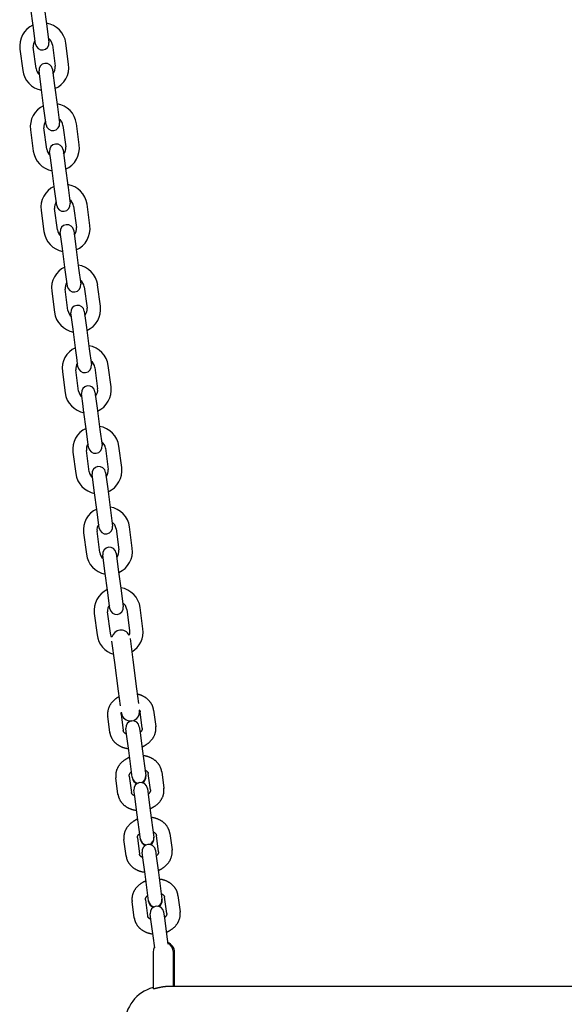
# Model space of a CAD drawing. Extents: x -6796 to 2276, y -1692 to 1040.
# Drawn here: x 460 to 701, y -221 to 215 of the extents above; entities that cross this region are included whole.
import ezdxf

# ---------------------------------------------------------------- set-up
doc = ezdxf.new("R2010")
doc.units = 0

msp = doc.modelspace()

# ---------------------------------------------------------------- linework, layer by layer
at = {"color": 7, "linetype": 'Continuous'}
for p, q in [((465.97, 211.18), (464.73, 220.6)), ((470.67, 221.38), (471.91, 211.96)), ((460.01, 201.8), (461.25, 192.38)), ((467.2, 193.16), (465.96, 202.58)), ((474.39, 203.69), (475.63, 194.27)), ((481.58, 195.05), (480.34, 204.47)), ((470.66, 175.49), (469.42, 184.91)), ((475.37, 185.69), (476.61, 176.27)), ((464.71, 166.1), (465.95, 156.68)), ((471.9, 157.47), (470.66, 166.89)), ((479.09, 168), (480.33, 158.58)), ((486.28, 159.36), (485.04, 168.78)), ((475.36, 139.8), (474.12, 149.21)), ((480.07, 150), (481.31, 140.58)), ((476.6, 121.78), (475.36, 131.19)), ((483.79, 132.3), (485.03, 122.89)), ((490.97, 123.67), (489.73, 133.09)), ((469.41, 130.41), (470.65, 120.99)), ((480.06, 104.1), (478.82, 113.52)), ((484.77, 114.3), (486.01, 104.89)), ((488.48, 96.61), (489.72, 87.19)), ((495.67, 87.98), (494.43, 97.4)), ((474.11, 94.72), (475.35, 85.3)), ((481.3, 86.08), (480.06, 95.5)), ((489.47, 78.61), (490.71, 69.19)), ((484.76, 68.41), (483.52, 77.83)), ((500.37, 52.28), (499.13, 61.7)), ((478.81, 59.03), (480.05, 49.61)), ((486, 50.39), (484.76, 59.81)), ((493.18, 60.92), (494.42, 51.5)), ((489.46, 32.72), (488.22, 42.14)), ((494.17, 42.92), (495.41, 33.5)), ((483.51, 23.34), (484.75, 13.92)), ((490.7, 14.7), (489.46, 24.12)), ((497.88, 25.23), (499.12, 15.81)), ((505.07, 16.59), (503.83, 26.01)), ((494.16, -2.97), (492.92, 6.45)), ((498.87, 7.23), (500.11, -2.19)), ((488.21, -12.36), (489.45, -21.78)), ((495.39, -20.99), (494.15, -11.57)), ((502.58, -10.46), (503.82, -19.88)), ((509.77, -19.1), (508.53, -9.68)), ((498.86, -38.66), (497.62, -29.25)), ((503.57, -28.46), (504.81, -37.88)), ((500.09, -56.68), (498.85, -47.27)), ((507.28, -46.16), (508.52, -55.57)), ((514.47, -54.79), (513.23, -45.37)), ((492.9, -48.05), (494.14, -57.47)), ((503.66, -82.31), (501.98, -69.6)), ((510.01, -68.54), (511.69, -81.26)), ((514.18, -98.71), (513.23, -91.49)), ((519.18, -90.71), (520.13, -97.93)), ((499.81, -100.6), (498.86, -93.39)), ((504.81, -92.6), (505.76, -99.82)), ((520.13, -97.93), (520.15, -98.07)), ((499.83, -100.75), (499.81, -100.6)), ((508.18, -108.65), (507.23, -101.43)), ((513.18, -100.65), (514.13, -107.86)), ((503.41, -127.94), (502.46, -120.73)), ((508.41, -119.94), (509.36, -127.16)), ((517.78, -126.05), (516.83, -118.83)), ((522.78, -118.05), (523.73, -125.27)), ((523.73, -125.27), (523.75, -125.41)), ((503.43, -128.09), (503.41, -127.94)), ((511.78, -135.99), (510.83, -128.77)), ((516.78, -127.99), (517.73, -135.21)), ((507.01, -155.28), (506.06, -148.07)), ((512, -147.29), (512.95, -154.5)), ((521.38, -153.39), (520.43, -146.18)), ((526.38, -145.39), (527.33, -152.61)), ((507.03, -155.43), (507.01, -155.28)), ((515.38, -163.33), (514.43, -156.11)), ((520.38, -155.33), (521.33, -162.55)), ((527.33, -152.61), (527.35, -152.75)), ((524.98, -180.73), (524.03, -173.52)), ((529.98, -172.74), (530.93, -179.95)), ((510.61, -182.63), (509.66, -175.41)), ((515.6, -174.63), (516.55, -181.84)), ((510.62, -182.77), (510.61, -182.63)), ((523.98, -182.67), (524.93, -189.89)), ((530.93, -179.95), (530.95, -180.09)), ((518.98, -190.67), (518.03, -183.46)), ((518.94, -197.88), (518.94, -213.94)), ((527.94, -212.97), (527.94, -197.88)), ((528.44, -212.88), (528.44, -197.88)), ((526.12, -212.88), (576.44, -212.88)), ((576.44, -212.88), (826.44, -212.88))]:
    msp.add_line(p, q, dxfattribs=at)
for points in [[(466.91, 203.99), (465.97, 211.18)], [(471.91, 211.96), (472.86, 204.77)], [(469.42, 184.91), (468.48, 192.09)], [(474.43, 192.88), (474.63, 191.31), (475.37, 185.69)], [(471.61, 168.3), (470.66, 175.49)], [(476.61, 176.27), (477.56, 169.08)], [(479.13, 157.18), (480.07, 150)], [(474.12, 149.21), (473.53, 153.7), (473.18, 156.4)], [(476.31, 132.61), (475.36, 139.8)], [(481.31, 140.58), (482.26, 133.39)], [(478.82, 113.52), (477.88, 120.71)], [(483.82, 121.49), (484.77, 114.3)], [(486.01, 104.89), (486.96, 97.7)], [(481.01, 96.92), (480.06, 104.1)], [(483.52, 77.83), (482.57, 85.02)], [(488.52, 85.8), (489.47, 78.61)], [(485.71, 61.22), (485.17, 65.29), (484.76, 68.41)], [(490.71, 69.19), (491.66, 62.01)], [(488.22, 42.14), (488.01, 43.74), (487.27, 49.33)], [(493.22, 50.11), (494.17, 42.92)], [(490.41, 25.53), (489.46, 32.72)], [(495.41, 33.5), (496.36, 26.31)], [(492.92, 6.45), (491.97, 13.63)], [(497.92, 14.42), (498.87, 7.23)], [(495.11, -10.16), (494.16, -2.97)], [(500.11, -2.19), (501.05, -9.38)], [(502.62, -21.28), (503.57, -28.46)], [(497.62, -29.25), (496.67, -22.06)], [(499.8, -45.85), (498.86, -38.66)], [(504.81, -37.88), (505.75, -45.07)], [(508.52, -55.57), (508.49, -56.9), (508.32, -57.52)], [(500.77, -58.48), (500.47, -57.96), (500.09, -56.68)], [(501.98, -69.6), (500.74, -60.18)], [(508.77, -59.12), (510.01, -68.54)], [(504.51, -88.82), (503.66, -82.31)], [(511.69, -81.26), (512.54, -87.75)], [(503.98, -84.81), (503.86, -84.87), (503.74, -84.93), (503.62, -84.99), (503.49, -85.05), (503.37, -85.11), (503.24, -85.18), (503.11, -85.26), (502.98, -85.33), (502.85, -85.42), (502.71, -85.51), (502.57, -85.61), (502.43, -85.71), (502.29, -85.82), (502.15, -85.94), (502, -86.06), (501.85, -86.19), (501.71, -86.32), (501.56, -86.46), (501.41, -86.6), (501.26, -86.75), (501.11, -86.9), (500.96, -87.06), (500.82, -87.22), (500.68, -87.38), (500.55, -87.55), (500.42, -87.72), (500.3, -87.89), (500.18, -88.06), (500.06, -88.24), (499.95, -88.42), (499.84, -88.6), (499.74, -88.78), (499.65, -88.96), (499.56, -89.15), (499.47, -89.34), (499.39, -89.52), (499.31, -89.71), (499.24, -89.9), (499.17, -90.09), (499.11, -90.29), (499.06, -90.48), (499.01, -90.67), (498.96, -90.87), (498.92, -91.06), (498.89, -91.26), (498.86, -91.45), (498.84, -91.65), (498.82, -91.84), (498.81, -92.03), (498.81, -92.23), (498.81, -92.42), (498.81, -92.61), (498.82, -92.81), (498.83, -93), (498.84, -93.19), (498.86, -93.39)], [(519.18, -90.71), (519.16, -90.56), (519.13, -90.42), (519.1, -90.27), (519.07, -90.12), (519.04, -89.97), (519.01, -89.82), (518.97, -89.67), (518.93, -89.52), (518.88, -89.37), (518.83, -89.21), (518.77, -89.06), (518.71, -88.9), (518.64, -88.74), (518.57, -88.59), (518.49, -88.43), (518.41, -88.27), (518.32, -88.11), (518.23, -87.95), (518.14, -87.79), (518.04, -87.63), (517.93, -87.48), (517.82, -87.32), (517.71, -87.17), (517.59, -87.01), (517.47, -86.86), (517.34, -86.72), (517.21, -86.57), (517.08, -86.43), (516.94, -86.29), (516.8, -86.16), (516.66, -86.02), (516.51, -85.89), (516.36, -85.76), (516.2, -85.64), (516.04, -85.52), (515.88, -85.4), (515.72, -85.28), (515.55, -85.17), (515.38, -85.06), (515.2, -84.95), (515.02, -84.85), (514.85, -84.75), (514.66, -84.66), (514.48, -84.57), (514.31, -84.49), (514.13, -84.4), (513.96, -84.33), (513.79, -84.26), (513.63, -84.19), (513.48, -84.13), (513.33, -84.07), (513.19, -84.02), (513.06, -83.97), (512.94, -83.93), (512.82, -83.89), (512.71, -83.86), (512.6, -83.83), (512.51, -83.81), (512.42, -83.79), (512.33, -83.77), (512.25, -83.76), (512.17, -83.75), (512.09, -83.74), (512.01, -83.72)], [(512.75, -90.61), (512.78, -90.64), (512.82, -90.67), (512.85, -90.69), (512.88, -90.72), (512.91, -90.75), (512.94, -90.78), (512.96, -90.81), (512.99, -90.85), (513.01, -90.88), (513.03, -90.92), (513.06, -90.95), (513.07, -90.99), (513.09, -91.03), (513.11, -91.07), (513.12, -91.11), (513.14, -91.15), (513.15, -91.19), (513.17, -91.23), (513.18, -91.27), (513.19, -91.32), (513.2, -91.36), (513.21, -91.4), (513.22, -91.45), (513.23, -91.49)], [(504.81, -92.6), (504.8, -92.57), (504.8, -92.54), (504.8, -92.5), (504.8, -92.47), (504.79, -92.44), (504.79, -92.4), (504.79, -92.37), (504.79, -92.33), (504.79, -92.3), (504.8, -92.26), (504.8, -92.22), (504.8, -92.19), (504.81, -92.15), (504.82, -92.11), (504.83, -92.06), (504.85, -92.02), (504.87, -91.97), (504.89, -91.92), (504.91, -91.87), (504.94, -91.82), (504.96, -91.77), (504.99, -91.72), (505.02, -91.67), (505.05, -91.61)], [(507.23, -101.38), (507.14, -101.34), (507.05, -101.29), (506.97, -101.25), (506.88, -101.21), (506.8, -101.16), (506.72, -101.11), (506.65, -101.07), (506.57, -101.02), (506.51, -100.97), (506.44, -100.92), (506.38, -100.86), (506.32, -100.81), (506.26, -100.75), (506.21, -100.7), (506.16, -100.65), (506.12, -100.59), (506.07, -100.54), (506.03, -100.49), (506, -100.43), (505.96, -100.38), (505.93, -100.33), (505.91, -100.28), (505.88, -100.23), (505.86, -100.18), (505.84, -100.14), (505.82, -100.09), (505.81, -100.04), (505.8, -100), (505.78, -99.95), (505.77, -99.91), (505.76, -99.86), (505.76, -99.82)], [(507.23, -101.43), (506.89, -98.86)], [(512.84, -98.08), (513.18, -100.65)], [(514.18, -98.71), (514.19, -98.74), (514.19, -98.77), (514.19, -98.81), (514.19, -98.84), (514.19, -98.88), (514.19, -98.91), (514.19, -98.95), (514.19, -98.99), (514.19, -99.03), (514.18, -99.07), (514.18, -99.11), (514.17, -99.16), (514.16, -99.21), (514.15, -99.26), (514.13, -99.32), (514.11, -99.37), (514.08, -99.43), (514.06, -99.49), (514.03, -99.56), (513.99, -99.62), (513.96, -99.69), (513.92, -99.75), (513.89, -99.82), (513.85, -99.88), (513.81, -99.94), (513.77, -100), (513.73, -100.06), (513.69, -100.11), (513.65, -100.17), (513.6, -100.22), (513.56, -100.26), (513.52, -100.31), (513.48, -100.35), (513.43, -100.39), (513.39, -100.43), (513.35, -100.46), (513.3, -100.5), (513.26, -100.53), (513.22, -100.56), (513.17, -100.59)], [(514.01, -106.98), (514.09, -106.96), (514.16, -106.94), (514.24, -106.91), (514.32, -106.88), (514.4, -106.85), (514.49, -106.82), (514.58, -106.78), (514.68, -106.73), (514.79, -106.68), (514.9, -106.62), (515.02, -106.56), (515.15, -106.49), (515.29, -106.41), (515.43, -106.32), (515.58, -106.23), (515.73, -106.14), (515.89, -106.03), (516.06, -105.92), (516.23, -105.81), (516.4, -105.69), (516.57, -105.56), (516.75, -105.43), (516.92, -105.3), (517.09, -105.16), (517.25, -105.02), (517.42, -104.87), (517.57, -104.72), (517.73, -104.57), (517.88, -104.41), (518.02, -104.25), (518.17, -104.09), (518.3, -103.93), (518.44, -103.76), (518.57, -103.59), (518.69, -103.42), (518.81, -103.25), (518.93, -103.07), (519.04, -102.89), (519.15, -102.71), (519.25, -102.53), (519.34, -102.35), (519.43, -102.16), (519.52, -101.98), (519.6, -101.79), (519.68, -101.6), (519.75, -101.41), (519.81, -101.22), (519.87, -101.02), (519.93, -100.83), (519.98, -100.64), (520.03, -100.44), (520.07, -100.25), (520.1, -100.05), (520.13, -99.86), (520.15, -99.67), (520.17, -99.47), (520.18, -99.28), (520.18, -99.08), (520.18, -98.89), (520.18, -98.7), (520.17, -98.5), (520.16, -98.31), (520.14, -98.12), (520.13, -97.93)], [(499.81, -100.6), (499.83, -100.75), (499.86, -100.89), (499.89, -101.04), (499.92, -101.19), (499.95, -101.34), (499.98, -101.49), (500.02, -101.64), (500.06, -101.79), (500.11, -101.94), (500.16, -102.1), (500.22, -102.25), (500.28, -102.41), (500.35, -102.57), (500.42, -102.72), (500.5, -102.88), (500.58, -103.04), (500.66, -103.2), (500.76, -103.36), (500.85, -103.52), (500.95, -103.68), (501.06, -103.84), (501.17, -103.99), (501.28, -104.15), (501.4, -104.3), (501.52, -104.45), (501.65, -104.59), (501.78, -104.74), (501.91, -104.88), (502.05, -105.02), (502.19, -105.16), (502.33, -105.29), (502.48, -105.42), (502.63, -105.55), (502.79, -105.67), (502.95, -105.79), (503.11, -105.91), (503.27, -106.03), (503.44, -106.14), (503.61, -106.25), (503.79, -106.36), (503.96, -106.46), (504.14, -106.56), (504.33, -106.65), (504.51, -106.75), (504.69, -106.83), (504.88, -106.92), (505.07, -107), (505.25, -107.08), (505.44, -107.15), (505.62, -107.22), (505.8, -107.28), (505.98, -107.34), (506.16, -107.4), (506.34, -107.45), (506.52, -107.49), (506.7, -107.53), (506.87, -107.57), (507.04, -107.6), (507.22, -107.63), (507.39, -107.66), (507.56, -107.68), (507.73, -107.7), (507.89, -107.72), (508.06, -107.74)], [(509.74, -120.46), (508.18, -108.65)], [(514.13, -107.86), (515.69, -119.67)], [(508.58, -111.67), (508.51, -111.69), (508.43, -111.71), (508.35, -111.74), (508.27, -111.77), (508.19, -111.8), (508.1, -111.83), (508.01, -111.87), (507.91, -111.92), (507.8, -111.97), (507.69, -112.03), (507.57, -112.1), (507.44, -112.17), (507.3, -112.24), (507.16, -112.33), (507.01, -112.42), (506.86, -112.52), (506.7, -112.62), (506.53, -112.73), (506.36, -112.84), (506.19, -112.96), (506.02, -113.09), (505.84, -113.22), (505.67, -113.35), (505.5, -113.49), (505.34, -113.64), (505.17, -113.78), (505.01, -113.93), (504.86, -114.08), (504.71, -114.24), (504.56, -114.4), (504.42, -114.56), (504.28, -114.72), (504.15, -114.89), (504.02, -115.06), (503.9, -115.23), (503.78, -115.41), (503.66, -115.58), (503.55, -115.76), (503.44, -115.94), (503.34, -116.12), (503.25, -116.3), (503.15, -116.49), (503.07, -116.68), (502.99, -116.86), (502.91, -117.05), (502.84, -117.24), (502.77, -117.44), (502.71, -117.63), (502.66, -117.82), (502.61, -118.01), (502.56, -118.21), (502.52, -118.4), (502.49, -118.6), (502.46, -118.79), (502.43, -118.99), (502.42, -119.18), (502.41, -119.38), (502.41, -119.57), (502.41, -119.76), (502.41, -119.96), (502.42, -120.15), (502.43, -120.34), (502.44, -120.53), (502.46, -120.73)], [(522.78, -118.05), (522.76, -117.9), (522.73, -117.76), (522.7, -117.61), (522.67, -117.46), (522.64, -117.31), (522.61, -117.16), (522.57, -117.01), (522.52, -116.86), (522.48, -116.71), (522.43, -116.56), (522.37, -116.4), (522.31, -116.24), (522.24, -116.09), (522.17, -115.93), (522.09, -115.77), (522.01, -115.61), (521.92, -115.45), (521.83, -115.29), (521.74, -115.13), (521.64, -114.97), (521.53, -114.82), (521.42, -114.66), (521.31, -114.51), (521.19, -114.36), (521.07, -114.21), (520.94, -114.06), (520.81, -113.91), (520.68, -113.77), (520.54, -113.63), (520.4, -113.5), (520.26, -113.36), (520.11, -113.23), (519.96, -113.11), (519.8, -112.98), (519.64, -112.86), (519.48, -112.74), (519.32, -112.62), (519.15, -112.51), (518.98, -112.4), (518.8, -112.3), (518.62, -112.19), (518.44, -112.09), (518.26, -112), (518.08, -111.91), (517.89, -111.82), (517.71, -111.73), (517.52, -111.65), (517.34, -111.58), (517.15, -111.5), (516.97, -111.44), (516.79, -111.37), (516.6, -111.31), (516.42, -111.26), (516.25, -111.21), (516.07, -111.16), (515.89, -111.12), (515.72, -111.08), (515.55, -111.05), (515.38, -111.02), (515.21, -111), (515.04, -110.98), (514.87, -110.95), (514.7, -110.93), (514.53, -110.92)], [(515.28, -117.23), (515.38, -117.27), (515.47, -117.32), (515.56, -117.37), (515.65, -117.42), (515.74, -117.46), (515.83, -117.51), (515.91, -117.56), (515.99, -117.62), (516.06, -117.67), (516.13, -117.72), (516.2, -117.78), (516.26, -117.84), (516.32, -117.89), (516.37, -117.95), (516.42, -118), (516.47, -118.06), (516.51, -118.11), (516.55, -118.17), (516.59, -118.22), (516.62, -118.27), (516.65, -118.32), (516.68, -118.37), (516.71, -118.42), (516.73, -118.47), (516.75, -118.52), (516.76, -118.56), (516.78, -118.61), (516.79, -118.66), (516.8, -118.7), (516.81, -118.75), (516.82, -118.79), (516.83, -118.83)], [(508.41, -119.94), (508.4, -119.91), (508.4, -119.88), (508.4, -119.85), (508.4, -119.81), (508.39, -119.78), (508.39, -119.74), (508.39, -119.7), (508.4, -119.67), (508.4, -119.62), (508.4, -119.58), (508.41, -119.54), (508.42, -119.49), (508.43, -119.44), (508.44, -119.39), (508.46, -119.34), (508.48, -119.28), (508.5, -119.22), (508.53, -119.16), (508.56, -119.1), (508.59, -119.03), (508.63, -118.97), (508.66, -118.9), (508.7, -118.84), (508.74, -118.77), (508.78, -118.71), (508.82, -118.65), (508.86, -118.59), (508.9, -118.54), (508.94, -118.48), (508.98, -118.43), (509.03, -118.39), (509.07, -118.34), (509.11, -118.3), (509.16, -118.26), (509.2, -118.22), (509.24, -118.19), (509.29, -118.15), (509.33, -118.12), (509.38, -118.09), (509.42, -118.06)], [(509.78, -120.76), (509.74, -120.46)], [(515.69, -119.67), (515.72, -119.97)], [(510.83, -128.77), (510.49, -126.21)], [(516.44, -125.42), (516.78, -127.99)], [(517.78, -126.05), (517.79, -126.08), (517.79, -126.12), (517.79, -126.15), (517.79, -126.18), (517.79, -126.22), (517.79, -126.25), (517.79, -126.29), (517.79, -126.33), (517.79, -126.37), (517.78, -126.41), (517.78, -126.46), (517.77, -126.5), (517.76, -126.55), (517.74, -126.6), (517.73, -126.66), (517.71, -126.71), (517.68, -126.77), (517.66, -126.84), (517.63, -126.9), (517.59, -126.96), (517.56, -127.03), (517.52, -127.09), (517.49, -127.16), (517.45, -127.22), (517.41, -127.28), (517.37, -127.34), (517.33, -127.4), (517.29, -127.46), (517.25, -127.51), (517.2, -127.56), (517.16, -127.61), (517.12, -127.65), (517.08, -127.69), (517.03, -127.73), (516.99, -127.77), (516.95, -127.8), (516.9, -127.84), (516.86, -127.87), (516.82, -127.9), (516.77, -127.93)], [(517.61, -134.33), (517.69, -134.3), (517.76, -134.28), (517.84, -134.25), (517.92, -134.23), (518, -134.2), (518.09, -134.16), (518.18, -134.12), (518.28, -134.07), (518.39, -134.02), (518.5, -133.96), (518.62, -133.9), (518.75, -133.83), (518.89, -133.75), (519.03, -133.67), (519.18, -133.58), (519.33, -133.48), (519.49, -133.38), (519.66, -133.27), (519.83, -133.15), (520, -133.03), (520.17, -132.9), (520.34, -132.77), (520.52, -132.64), (520.69, -132.5), (520.85, -132.36), (521.01, -132.21), (521.17, -132.06), (521.33, -131.91), (521.48, -131.75), (521.62, -131.6), (521.77, -131.43), (521.9, -131.27), (522.04, -131.1), (522.17, -130.93), (522.29, -130.76), (522.41, -130.59), (522.53, -130.41), (522.64, -130.24), (522.75, -130.06), (522.85, -129.87), (522.94, -129.69), (523.03, -129.5), (523.12, -129.32), (523.2, -129.13), (523.28, -128.94), (523.35, -128.75), (523.41, -128.56), (523.47, -128.37), (523.53, -128.17), (523.58, -127.98), (523.63, -127.79), (523.67, -127.59), (523.7, -127.4), (523.73, -127.2), (523.75, -127.01), (523.77, -126.81), (523.78, -126.62), (523.78, -126.43), (523.78, -126.23), (523.78, -126.04), (523.77, -125.85), (523.76, -125.65), (523.74, -125.46), (523.73, -125.27)], [(503.41, -127.94), (503.43, -128.09), (503.46, -128.24), (503.49, -128.38), (503.52, -128.53), (503.55, -128.68), (503.58, -128.83), (503.62, -128.98), (503.66, -129.13), (503.71, -129.28), (503.76, -129.44), (503.82, -129.59), (503.88, -129.75), (503.95, -129.91), (504.02, -130.07), (504.1, -130.22), (504.18, -130.38), (504.26, -130.54), (504.36, -130.7), (504.45, -130.86), (504.55, -131.02), (504.66, -131.18), (504.77, -131.33), (504.88, -131.49), (505, -131.64), (505.12, -131.79), (505.25, -131.94), (505.38, -132.08), (505.51, -132.22), (505.65, -132.36), (505.79, -132.5), (505.93, -132.63), (506.08, -132.76), (506.23, -132.89), (506.39, -133.01), (506.54, -133.14), (506.71, -133.26), (506.87, -133.37), (507.04, -133.48), (507.21, -133.59), (507.39, -133.7), (507.56, -133.8), (507.74, -133.9), (507.93, -134), (508.11, -134.09), (508.29, -134.18), (508.48, -134.26), (508.67, -134.34), (508.85, -134.42), (509.04, -134.49), (509.22, -134.56), (509.4, -134.62), (509.58, -134.68), (509.76, -134.74), (509.94, -134.79), (510.12, -134.83), (510.3, -134.87), (510.47, -134.91), (510.64, -134.94), (510.82, -134.97), (510.99, -135), (511.16, -135.02), (511.32, -135.04), (511.49, -135.06), (511.66, -135.08)], [(510.83, -128.72), (510.74, -128.68), (510.65, -128.64), (510.57, -128.59), (510.48, -128.55), (510.4, -128.5), (510.32, -128.46), (510.25, -128.41), (510.17, -128.36), (510.1, -128.31), (510.04, -128.26), (509.98, -128.2), (509.92, -128.15), (509.86, -128.1), (509.81, -128.04), (509.76, -127.99), (509.72, -127.93), (509.67, -127.88), (509.63, -127.83), (509.6, -127.77), (509.56, -127.72), (509.53, -127.67), (509.51, -127.62), (509.48, -127.57), (509.46, -127.52), (509.44, -127.48), (509.42, -127.43), (509.41, -127.38), (509.4, -127.34), (509.38, -127.29), (509.37, -127.25), (509.36, -127.2), (509.36, -127.16)], [(512.18, -139.01), (512.11, -139.03), (512.03, -139.06), (511.95, -139.08), (511.87, -139.11), (511.79, -139.14), (511.7, -139.18), (511.61, -139.22), (511.51, -139.26), (511.4, -139.31), (511.29, -139.37), (511.17, -139.44), (511.04, -139.51), (510.9, -139.59), (510.76, -139.67), (510.61, -139.76), (510.46, -139.86), (510.3, -139.96), (510.13, -140.07), (509.96, -140.19), (509.79, -140.31), (509.62, -140.43), (509.44, -140.56), (509.27, -140.7), (509.1, -140.83), (508.93, -140.98), (508.77, -141.12), (508.61, -141.27), (508.46, -141.43), (508.31, -141.58), (508.16, -141.74), (508.02, -141.9), (507.88, -142.07), (507.75, -142.23), (507.62, -142.4), (507.5, -142.57), (507.37, -142.75), (507.26, -142.92), (507.15, -143.1), (507.04, -143.28), (506.94, -143.46), (506.85, -143.65), (506.75, -143.83), (506.67, -144.02), (506.59, -144.21), (506.51, -144.4), (506.44, -144.59), (506.37, -144.78), (506.31, -144.97), (506.26, -145.16), (506.21, -145.36), (506.16, -145.55), (506.12, -145.75), (506.09, -145.94), (506.06, -146.13), (506.03, -146.33), (506.02, -146.52), (506.01, -146.72), (506, -146.91), (506.01, -147.1), (506.01, -147.3), (506.02, -147.49), (506.03, -147.68), (506.04, -147.88), (506.06, -148.07)], [(513.34, -147.8), (511.78, -135.99)], [(517.73, -135.21), (519.28, -147.01)], [(526.38, -145.39), (526.36, -145.25), (526.33, -145.1), (526.3, -144.95), (526.27, -144.8), (526.24, -144.66), (526.21, -144.51), (526.17, -144.36), (526.12, -144.2), (526.08, -144.05), (526.02, -143.9), (525.97, -143.74), (525.91, -143.59), (525.84, -143.43), (525.77, -143.27), (525.69, -143.11), (525.61, -142.95), (525.52, -142.79), (525.43, -142.63), (525.34, -142.47), (525.24, -142.32), (525.13, -142.16), (525.02, -142), (524.91, -141.85), (524.79, -141.7), (524.67, -141.55), (524.54, -141.4), (524.41, -141.26), (524.28, -141.11), (524.14, -140.98), (524, -140.84), (523.86, -140.71), (523.71, -140.57), (523.56, -140.45), (523.4, -140.32), (523.24, -140.2), (523.08, -140.08), (522.92, -139.96), (522.75, -139.85), (522.58, -139.74), (522.4, -139.64), (522.22, -139.53), (522.04, -139.44), (521.86, -139.34), (521.68, -139.25), (521.49, -139.16), (521.31, -139.08), (521.12, -139), (520.94, -138.92), (520.75, -138.85), (520.57, -138.78), (520.39, -138.71), (520.2, -138.65), (520.02, -138.6), (519.85, -138.55), (519.67, -138.5), (519.49, -138.46), (519.32, -138.43), (519.15, -138.39), (518.98, -138.37), (518.81, -138.34), (518.64, -138.32), (518.47, -138.3), (518.3, -138.28), (518.13, -138.26)], [(512, -147.29), (512, -147.25), (512, -147.22), (512, -147.19), (512, -147.15), (511.99, -147.12), (511.99, -147.08), (511.99, -147.05), (512, -147.01), (512, -146.97), (512, -146.92), (512.01, -146.88), (512.02, -146.83), (512.03, -146.78), (512.04, -146.73), (512.06, -146.68), (512.08, -146.62), (512.1, -146.56), (512.13, -146.5), (512.16, -146.44), (512.19, -146.37), (512.23, -146.31), (512.26, -146.24), (512.3, -146.18), (512.34, -146.11), (512.38, -146.05), (512.42, -145.99), (512.46, -145.94), (512.5, -145.88), (512.54, -145.83), (512.58, -145.78), (512.63, -145.73), (512.67, -145.68), (512.71, -145.64), (512.76, -145.6), (512.8, -145.56), (512.84, -145.53), (512.89, -145.5), (512.93, -145.46), (512.98, -145.43), (513.02, -145.4)], [(513.38, -148.1), (513.34, -147.8)], [(518.88, -144.57), (518.98, -144.62), (519.07, -144.66), (519.16, -144.71), (519.25, -144.76), (519.34, -144.81), (519.43, -144.86), (519.51, -144.91), (519.59, -144.96), (519.66, -145.01), (519.73, -145.07), (519.8, -145.12), (519.86, -145.18), (519.92, -145.23), (519.97, -145.29), (520.02, -145.34), (520.07, -145.4), (520.11, -145.45), (520.15, -145.51), (520.19, -145.56), (520.22, -145.61), (520.25, -145.66), (520.28, -145.71), (520.31, -145.76), (520.33, -145.81), (520.35, -145.86), (520.36, -145.91), (520.38, -145.95), (520.39, -146), (520.4, -146.04), (520.41, -146.09), (520.42, -146.13), (520.43, -146.18)], [(519.28, -147.01), (519.32, -147.31)], [(507.01, -155.28), (507.03, -155.43), (507.06, -155.58), (507.09, -155.73), (507.12, -155.87), (507.15, -156.02), (507.18, -156.17), (507.22, -156.32), (507.26, -156.47), (507.31, -156.63), (507.36, -156.78), (507.42, -156.94), (507.48, -157.09), (507.55, -157.25), (507.62, -157.41), (507.7, -157.57), (507.78, -157.73), (507.86, -157.88), (507.95, -158.04), (508.05, -158.2), (508.15, -158.36), (508.26, -158.52), (508.37, -158.67), (508.48, -158.83), (508.6, -158.98), (508.72, -159.13), (508.85, -159.28), (508.98, -159.42), (509.11, -159.56), (509.25, -159.7), (509.39, -159.84), (509.53, -159.97), (509.68, -160.1), (509.83, -160.23), (509.99, -160.36), (510.14, -160.48), (510.31, -160.6), (510.47, -160.71), (510.64, -160.83), (510.81, -160.93), (510.99, -161.04), (511.16, -161.14), (511.34, -161.24), (511.52, -161.34), (511.71, -161.43), (511.89, -161.52), (512.08, -161.6), (512.27, -161.68), (512.45, -161.76), (512.64, -161.83), (512.82, -161.9), (513, -161.96), (513.18, -162.02), (513.36, -162.08), (513.54, -162.13), (513.72, -162.18), (513.9, -162.22), (514.07, -162.25), (514.24, -162.28), (514.42, -162.31), (514.59, -162.34), (514.76, -162.36), (514.92, -162.38), (515.09, -162.4), (515.26, -162.42)], [(514.42, -156.06), (514.34, -156.02), (514.25, -155.98), (514.17, -155.93), (514.08, -155.89), (514, -155.84), (513.92, -155.8), (513.85, -155.75), (513.77, -155.7), (513.7, -155.65), (513.64, -155.6), (513.58, -155.55), (513.52, -155.49), (513.46, -155.44), (513.41, -155.38), (513.36, -155.33), (513.32, -155.27), (513.27, -155.22), (513.23, -155.17), (513.2, -155.12), (513.16, -155.06), (513.13, -155.01), (513.11, -154.96), (513.08, -154.91), (513.06, -154.87), (513.04, -154.82), (513.02, -154.77), (513.01, -154.73), (513, -154.68), (512.98, -154.63), (512.97, -154.59), (512.96, -154.55), (512.95, -154.5)], [(514.43, -156.11), (514.09, -153.55)], [(520.04, -152.76), (520.38, -155.33)], [(521.38, -153.39), (521.38, -153.42), (521.39, -153.46), (521.39, -153.49), (521.39, -153.52), (521.39, -153.56), (521.39, -153.6), (521.39, -153.63), (521.39, -153.67), (521.39, -153.71), (521.38, -153.75), (521.38, -153.8), (521.37, -153.84), (521.36, -153.89), (521.34, -153.95), (521.33, -154), (521.31, -154.06), (521.28, -154.12), (521.26, -154.18), (521.23, -154.24), (521.19, -154.3), (521.16, -154.37), (521.12, -154.44), (521.09, -154.5), (521.05, -154.56), (521.01, -154.62), (520.97, -154.68), (520.93, -154.74), (520.89, -154.8), (520.85, -154.85), (520.8, -154.9), (520.76, -154.95), (520.72, -154.99), (520.68, -155.03), (520.63, -155.07), (520.59, -155.11), (520.55, -155.15), (520.5, -155.18), (520.46, -155.21), (520.42, -155.24), (520.37, -155.27)], [(521.21, -161.67), (521.29, -161.64), (521.36, -161.62), (521.44, -161.6), (521.52, -161.57), (521.6, -161.54), (521.69, -161.5), (521.78, -161.46), (521.88, -161.42), (521.99, -161.36), (522.1, -161.31), (522.22, -161.24), (522.35, -161.17), (522.49, -161.09), (522.63, -161.01), (522.78, -160.92), (522.93, -160.82), (523.09, -160.72), (523.26, -160.61), (523.43, -160.49), (523.6, -160.37), (523.77, -160.25), (523.94, -160.12), (524.12, -159.98), (524.29, -159.84), (524.45, -159.7), (524.61, -159.55), (524.77, -159.4), (524.93, -159.25), (525.08, -159.1), (525.22, -158.94), (525.37, -158.78), (525.5, -158.61), (525.64, -158.44), (525.77, -158.28), (525.89, -158.1), (526.01, -157.93), (526.13, -157.75), (526.24, -157.58), (526.34, -157.4), (526.45, -157.22), (526.54, -157.03), (526.63, -156.85), (526.72, -156.66), (526.8, -156.47), (526.88, -156.28), (526.95, -156.09), (527.01, -155.9), (527.07, -155.71), (527.13, -155.51), (527.18, -155.32), (527.23, -155.13), (527.27, -154.93), (527.3, -154.74), (527.33, -154.54), (527.35, -154.35), (527.37, -154.15), (527.38, -153.96), (527.38, -153.77), (527.38, -153.57), (527.38, -153.38), (527.37, -153.19), (527.36, -152.99), (527.34, -152.8), (527.33, -152.61)], [(516.94, -175.14), (515.38, -163.33)], [(521.33, -162.55), (522.88, -174.36)], [(515.78, -166.35), (515.7, -166.37), (515.63, -166.4), (515.55, -166.42), (515.47, -166.45), (515.39, -166.48), (515.3, -166.52), (515.21, -166.56), (515.11, -166.6), (515, -166.66), (514.89, -166.71), (514.77, -166.78), (514.64, -166.85), (514.5, -166.93), (514.36, -167.01), (514.21, -167.1), (514.06, -167.2), (513.9, -167.3), (513.73, -167.41), (513.56, -167.53), (513.39, -167.65), (513.22, -167.77), (513.04, -167.9), (512.87, -168.04), (512.7, -168.18), (512.53, -168.32), (512.37, -168.46), (512.21, -168.61), (512.06, -168.77), (511.91, -168.92), (511.76, -169.08), (511.62, -169.24), (511.48, -169.41), (511.35, -169.57), (511.22, -169.74), (511.09, -169.92), (510.97, -170.09), (510.86, -170.26), (510.75, -170.44), (510.64, -170.62), (510.54, -170.8), (510.44, -170.99), (510.35, -171.17), (510.27, -171.36), (510.19, -171.55), (510.11, -171.74), (510.04, -171.93), (509.97, -172.12), (509.91, -172.31), (509.86, -172.5), (509.81, -172.7), (509.76, -172.89), (509.72, -173.09), (509.68, -173.28), (509.66, -173.48), (509.63, -173.67), (509.62, -173.86), (509.61, -174.06), (509.6, -174.25), (509.61, -174.45), (509.61, -174.64), (509.62, -174.83), (509.63, -175.03), (509.64, -175.22), (509.66, -175.41)], [(529.98, -172.74), (529.95, -172.59), (529.93, -172.44), (529.9, -172.29), (529.87, -172.15), (529.84, -172), (529.8, -171.85), (529.77, -171.7), (529.72, -171.55), (529.68, -171.39), (529.62, -171.24), (529.57, -171.08), (529.51, -170.93), (529.44, -170.77), (529.37, -170.61), (529.29, -170.45), (529.21, -170.29), (529.12, -170.13), (529.03, -169.98), (528.94, -169.82), (528.83, -169.66), (528.73, -169.5), (528.62, -169.34), (528.51, -169.19), (528.39, -169.04), (528.27, -168.89), (528.14, -168.74), (528.01, -168.6), (527.88, -168.46), (527.74, -168.32), (527.6, -168.18), (527.45, -168.05), (527.31, -167.92), (527.16, -167.79), (527, -167.66), (526.84, -167.54), (526.68, -167.42), (526.52, -167.31), (526.35, -167.19), (526.18, -167.08), (526, -166.98), (525.82, -166.88), (525.64, -166.78), (525.46, -166.68), (525.28, -166.59), (525.09, -166.5), (524.91, -166.42), (524.72, -166.34), (524.54, -166.26), (524.35, -166.19), (524.17, -166.12), (523.99, -166.06), (523.8, -166), (523.62, -165.94), (523.45, -165.89), (523.27, -165.84), (523.09, -165.8), (522.92, -165.77), (522.75, -165.74), (522.58, -165.71), (522.41, -165.68), (522.24, -165.66), (522.07, -165.64), (521.9, -165.62), (521.73, -165.6)], [(515.6, -174.63), (515.6, -174.6), (515.6, -174.56), (515.6, -174.53), (515.59, -174.5), (515.59, -174.46), (515.59, -174.42), (515.59, -174.39), (515.6, -174.35), (515.6, -174.31), (515.6, -174.27), (515.61, -174.22), (515.62, -174.17), (515.63, -174.13), (515.64, -174.07), (515.66, -174.02), (515.68, -173.96), (515.7, -173.9), (515.73, -173.84), (515.76, -173.78), (515.79, -173.71), (515.83, -173.65), (515.86, -173.58), (515.9, -173.52), (515.94, -173.46), (515.98, -173.39), (516.02, -173.33), (516.06, -173.28), (516.1, -173.22), (516.14, -173.17), (516.18, -173.12), (516.23, -173.07), (516.27, -173.02), (516.31, -172.98), (516.36, -172.94), (516.4, -172.91), (516.44, -172.87), (516.49, -172.84), (516.53, -172.8), (516.58, -172.77), (516.62, -172.74)], [(522.57, -171.96), (522.65, -172), (522.74, -172.04), (522.82, -172.09), (522.91, -172.13), (522.99, -172.18), (523.07, -172.22), (523.14, -172.27), (523.22, -172.32), (523.28, -172.37), (523.35, -172.42), (523.41, -172.47), (523.47, -172.53), (523.52, -172.58), (523.58, -172.64), (523.63, -172.69), (523.67, -172.74), (523.71, -172.8), (523.75, -172.85), (523.79, -172.9), (523.82, -172.95), (523.85, -173.01), (523.88, -173.06), (523.91, -173.1), (523.93, -173.15), (523.95, -173.2), (523.96, -173.25), (523.98, -173.29), (523.99, -173.34), (524, -173.38), (524.01, -173.43), (524.02, -173.47), (524.03, -173.52)], [(516.98, -175.44), (516.94, -175.14)], [(522.88, -174.36), (522.92, -174.66)], [(510.61, -182.63), (510.63, -182.77), (510.66, -182.92), (510.69, -183.07), (510.71, -183.21), (510.75, -183.36), (510.78, -183.51), (510.82, -183.66), (510.86, -183.81), (510.91, -183.97), (510.96, -184.12), (511.02, -184.28), (511.08, -184.43), (511.15, -184.59), (511.22, -184.75), (511.3, -184.91), (511.38, -185.07), (511.46, -185.23), (511.55, -185.39), (511.65, -185.54), (511.75, -185.7), (511.86, -185.86), (511.97, -186.02), (512.08, -186.17), (512.2, -186.32), (512.32, -186.47), (512.45, -186.62), (512.58, -186.76), (512.71, -186.9), (512.85, -187.04), (512.99, -187.18), (513.13, -187.31), (513.28, -187.44), (513.43, -187.57), (513.59, -187.7), (513.74, -187.82), (513.91, -187.94), (514.07, -188.05), (514.24, -188.17), (514.41, -188.28), (514.58, -188.38), (514.76, -188.49), (514.94, -188.58), (515.12, -188.68), (515.31, -188.77), (515.49, -188.86), (515.68, -188.94), (515.86, -189.02), (516.05, -189.1), (516.23, -189.17), (516.42, -189.24), (516.6, -189.31), (516.78, -189.37), (516.96, -189.42), (517.14, -189.47), (517.32, -189.52), (517.5, -189.56), (517.67, -189.59), (517.84, -189.63), (518.01, -189.65), (518.19, -189.68), (518.36, -189.7), (518.52, -189.72), (518.69, -189.74), (518.86, -189.76)], [(518.02, -183.41), (517.94, -183.36), (517.85, -183.32), (517.77, -183.28), (517.68, -183.23), (517.6, -183.19), (517.52, -183.14), (517.45, -183.09), (517.37, -183.04), (517.3, -182.99), (517.24, -182.94), (517.18, -182.89), (517.12, -182.83), (517.06, -182.78), (517.01, -182.73), (516.96, -182.67), (516.92, -182.62), (516.87, -182.56), (516.83, -182.51), (516.8, -182.46), (516.76, -182.41), (516.73, -182.36), (516.7, -182.31), (516.68, -182.26), (516.66, -182.21), (516.64, -182.16), (516.62, -182.11), (516.61, -182.07), (516.59, -182.02), (516.58, -181.98), (516.57, -181.93), (516.56, -181.89), (516.55, -181.84)], [(518.03, -183.46), (517.69, -180.89)], [(523.64, -180.11), (523.98, -182.67)], [(524.98, -180.73), (524.98, -180.77), (524.99, -180.8), (524.99, -180.83), (524.99, -180.87), (524.99, -180.9), (524.99, -180.94), (524.99, -180.97), (524.99, -181.01), (524.99, -181.05), (524.98, -181.1), (524.98, -181.14), (524.97, -181.19), (524.96, -181.24), (524.94, -181.29), (524.93, -181.34), (524.91, -181.4), (524.88, -181.46), (524.86, -181.52), (524.83, -181.58), (524.79, -181.65), (524.76, -181.71), (524.72, -181.78), (524.68, -181.84), (524.65, -181.9), (524.61, -181.97), (524.57, -182.03), (524.53, -182.08), (524.49, -182.14), (524.44, -182.19), (524.4, -182.24), (524.36, -182.29), (524.32, -182.33), (524.28, -182.38), (524.23, -182.42), (524.19, -182.45), (524.15, -182.49), (524.1, -182.52), (524.06, -182.55), (524.02, -182.58), (523.97, -182.62)], [(524.81, -189.01), (524.89, -188.99), (524.96, -188.96), (525.04, -188.94), (525.12, -188.91), (525.2, -188.88), (525.29, -188.84), (525.38, -188.8), (525.48, -188.76), (525.59, -188.71), (525.7, -188.65), (525.82, -188.58), (525.95, -188.51), (526.08, -188.43), (526.23, -188.35), (526.37, -188.26), (526.53, -188.16), (526.69, -188.06), (526.86, -187.95), (527.03, -187.83), (527.2, -187.71), (527.37, -187.59), (527.54, -187.46), (527.72, -187.32), (527.89, -187.18), (528.05, -187.04), (528.21, -186.9), (528.37, -186.75), (528.53, -186.59), (528.68, -186.44), (528.82, -186.28), (528.97, -186.12), (529.1, -185.95), (529.24, -185.79), (529.37, -185.62), (529.49, -185.45), (529.61, -185.27), (529.73, -185.1), (529.84, -184.92), (529.94, -184.74), (530.05, -184.56), (530.14, -184.37), (530.23, -184.19), (530.32, -184), (530.4, -183.81), (530.48, -183.62), (530.55, -183.43), (530.61, -183.24), (530.67, -183.05), (530.73, -182.86), (530.78, -182.66), (530.83, -182.47), (530.87, -182.27), (530.9, -182.08), (530.93, -181.89), (530.95, -181.69), (530.97, -181.5), (530.98, -181.3), (530.98, -181.11), (530.98, -180.91), (530.98, -180.72), (530.97, -180.53), (530.96, -180.34), (530.94, -180.14), (530.93, -179.95)], [(519.67, -195.91), (518.98, -190.67)], [(524.93, -189.89), (525.51, -194.34)], [(519.62, -195.51), (519.13, -196.61), (518.94, -197.88)], [(518.99, -213.92), (518.98, -213.93), (518.97, -213.95), (518.95, -213.96), (518.95, -213.97), (518.94, -213.98), (518.94, -213.98), (518.94, -213.99), (518.95, -214), (518.97, -214), (518.99, -214), (519.02, -214.01), (519.05, -214), (519.1, -214), (519.14, -214), (519.2, -213.99), (519.26, -213.98), (519.33, -213.97), (519.4, -213.96), (519.48, -213.95), (519.57, -213.93), (519.66, -213.91), (519.76, -213.89), (519.86, -213.87), (519.97, -213.84), (520.09, -213.82), (520.21, -213.79), (520.34, -213.76), (520.48, -213.73), (520.62, -213.7), (520.76, -213.66), (520.92, -213.63), (521.07, -213.59), (521.23, -213.55), (521.4, -213.52), (521.56, -213.48), (521.74, -213.44), (521.91, -213.4), (522.09, -213.36), (522.27, -213.33), (522.45, -213.29), (522.64, -213.25), (522.83, -213.22), (523.01, -213.19), (523.2, -213.15), (523.39, -213.12), (523.57, -213.09), (523.75, -213.06), (523.93, -213.04), (524.1, -213.02), (524.27, -212.99), (524.44, -212.98), (524.6, -212.96), (524.75, -212.94), (524.9, -212.93), (525.04, -212.92), (525.18, -212.91), (525.31, -212.9), (525.44, -212.9), (525.56, -212.89), (525.67, -212.89), (525.79, -212.88), (525.9, -212.88), (526.01, -212.88), (526.12, -212.88)]]:
    msp.add_lwpolyline(points, dxfattribs=at)
for centre, radius, start, end in [((470.17, 203.13), 10.25, 115.2363, 187.5), ((470.17, 203.13), 10.25, 7.5, 81.1963), ((470.17, 203.13), 4.25, 144.783, 187.5), ((470.17, 203.13), 4.25, 7.5, 54.8863), ((469.89, 204.38), 3, 187.5, 277.5), ((469.89, 204.38), 3, 277.5, 7.5), ((471.41, 193.71), 10.25, 187.5, 259.7637), ((471.41, 193.71), 4.25, 187.5, 230.217), ((471.45, 192.49), 3, 97.5, 187.5), ((471.45, 192.49), 3, 7.5, 97.5), ((471.41, 193.71), 4.25, 320.1137, 7.5), ((471.41, 193.71), 10.25, 293.8037, 7.5), ((474.87, 167.44), 10.25, 115.2363, 187.5), ((474.87, 167.44), 10.25, 7.5, 81.1963), ((474.87, 167.44), 4.25, 7.5, 54.8863), ((474.87, 167.44), 4.25, 144.783, 187.5), ((474.58, 168.69), 3, 187.5, 277.5), ((474.58, 168.69), 3, 277.5, 7.5), ((476.11, 158.02), 4.25, 187.5, 230.217), ((476.15, 156.79), 3, 97.5, 187.5), ((476.15, 156.79), 3, 7.5, 97.5), ((476.11, 158.02), 4.25, 320.1137, 7.5), ((476.11, 158.02), 10.25, 293.8037, 7.5), ((476.11, 158.02), 10.25, 187.5, 259.7637), ((479.57, 131.75), 10.25, 115.2363, 187.5), ((479.57, 131.75), 10.25, 7.5, 81.1963), ((479.57, 131.75), 4.25, 7.5, 54.8863), ((479.57, 131.75), 4.25, 144.783, 187.5), ((479.28, 133), 3, 187.5, 277.5), ((479.28, 133), 3, 277.5, 7.5), ((480.85, 121.1), 3, 97.5, 187.5), ((480.85, 121.1), 3, 7.5, 97.5), ((480.81, 122.33), 4.25, 320.1137, 7.5), ((480.81, 122.33), 10.25, 293.8037, 7.5), ((480.81, 122.33), 10.25, 187.5, 259.7637), ((480.81, 122.33), 4.25, 187.5, 230.217), ((484.27, 96.06), 10.25, 115.2363, 187.5), ((484.27, 96.06), 10.25, 7.5, 81.1963), ((484.27, 96.06), 4.25, 144.783, 187.5), ((483.98, 97.31), 3, 187.5, 277.5), ((483.98, 97.31), 3, 277.5, 7.5), ((484.27, 96.06), 4.25, 7.5, 54.8863), ((485.55, 85.41), 3, 97.5, 187.5), ((485.55, 85.41), 3, 7.5, 97.5), ((485.51, 86.64), 4.25, 320.1137, 7.5), ((485.51, 86.64), 10.25, 293.8037, 7.5), ((485.51, 86.64), 10.25, 187.5, 259.7637), ((485.51, 86.64), 4.25, 187.5, 230.217), ((488.97, 60.37), 10.25, 7.5, 81.1963), ((488.97, 60.37), 10.25, 115.2363, 187.5), ((488.97, 60.37), 4.25, 144.783, 187.5), ((488.68, 61.61), 3, 187.5, 277.5), ((488.68, 61.61), 3, 277.5, 7.5), ((488.97, 60.37), 4.25, 7.5, 54.8863), ((490.25, 49.72), 3, 97.5, 187.5), ((490.25, 49.72), 3, 7.5, 97.5), ((490.21, 50.95), 10.25, 187.5, 259.7637), ((490.21, 50.95), 4.25, 187.5, 230.217), ((490.21, 50.95), 4.25, 320.1137, 7.5), ((490.21, 50.95), 10.25, 293.8037, 7.5), ((493.67, 24.67), 10.25, 115.2363, 187.5), ((493.67, 24.67), 10.25, 7.5, 81.1963), ((493.67, 24.67), 4.25, 144.783, 187.5), ((493.38, 25.92), 3, 277.5, 7.5), ((493.67, 24.67), 4.25, 7.5, 54.8863), ((493.38, 25.92), 3, 187.5, 277.5), ((494.91, 15.25), 10.25, 187.5, 259.7637), ((494.91, 15.25), 4.25, 187.5, 230.217), ((494.95, 14.03), 3, 97.5, 187.5), ((494.95, 14.03), 3, 7.5, 97.5), ((494.91, 15.25), 4.25, 320.1137, 7.5), ((494.91, 15.25), 10.25, 293.8037, 7.5), ((498.37, -11.02), 10.25, 115.2363, 187.5), ((498.37, -11.02), 10.25, 7.5, 81.1963), ((498.37, -11.02), 4.25, 144.783, 187.5), ((498.37, -11.02), 4.25, 7.5, 54.8863), ((498.08, -9.77), 3, 187.5, 277.5), ((498.08, -9.77), 3, 277.5, 7.5), ((499.61, -20.44), 10.25, 187.5, 259.7637), ((499.61, -20.44), 4.25, 187.5, 230.217), ((499.65, -21.67), 3, 97.5, 187.5), ((499.65, -21.67), 3, 7.5, 97.5), ((499.61, -20.44), 4.25, 320.1137, 7.5), ((499.61, -20.44), 10.25, 293.8037, 7.5), ((503.07, -46.71), 10.25, 115.2363, 187.5), ((503.07, -46.71), 10.25, 7.5, 81.1963), ((503.07, -46.71), 4.25, 7.5, 54.8863), ((503.07, -46.71), 4.25, 144.783, 187.5), ((502.78, -45.46), 3, 187.5, 277.5), ((502.78, -45.46), 3, 277.5, 7.5), ((504.72, -59.37), 4.05, 97.5, 167.4015), ((504.72, -59.37), 4.05, 27.15, 97.5), ((504.31, -56.13), 10.25, 300.6959, 7.5), ((504.31, -56.13), 10.25, 187.5, 254.1487), ((508.95, -91.49), 4.05, 279.5343, 7.5), ((508.95, -91.49), 4.05, 187.5, 275.4657), ((509.87, -98.47), 3, 97.5, 187.5), ((509.87, -98.47), 3, 7.5, 97.5), ((512.71, -120.06), 3, 187.5, 262.6715), ((512.75, -120.36), 3, 187.5, 253.877), ((512.71, -120.06), 3, 292.3285, 7.5), ((512.75, -120.36), 3, 301.123, 7.5), ((513.47, -125.81), 3, 97.5, 187.5), ((513.47, -125.81), 3, 7.5, 97.5), ((516.31, -147.41), 3, 187.5, 262.6715), ((516.35, -147.71), 3, 187.5, 253.877), ((516.31, -147.41), 3, 292.3285, 7.5), ((516.35, -147.71), 3, 301.123, 7.5), ((517.07, -153.16), 3, 97.5, 187.5), ((517.07, -153.16), 3, 7.5, 97.5), ((519.91, -174.75), 3, 187.5, 262.6715), ((519.95, -175.05), 3, 187.5, 253.877), ((520.67, -180.5), 3, 97.5, 187.5), ((520.67, -180.5), 3, 7.5, 97.5), ((519.91, -174.75), 3, 292.3285, 7.5), ((519.95, -175.05), 3, 301.123, 7.5), ((523.94, -197.88), 4.5, 0, 70.8329), ((523.44, -197.88), 4.5, 0, 63.5156), ((523.44, -229.88), 17, 105.3495, 180)]:
    msp.add_arc(centre, radius, start, end, dxfattribs=at)

doc.saveas('drawing.dxf')
